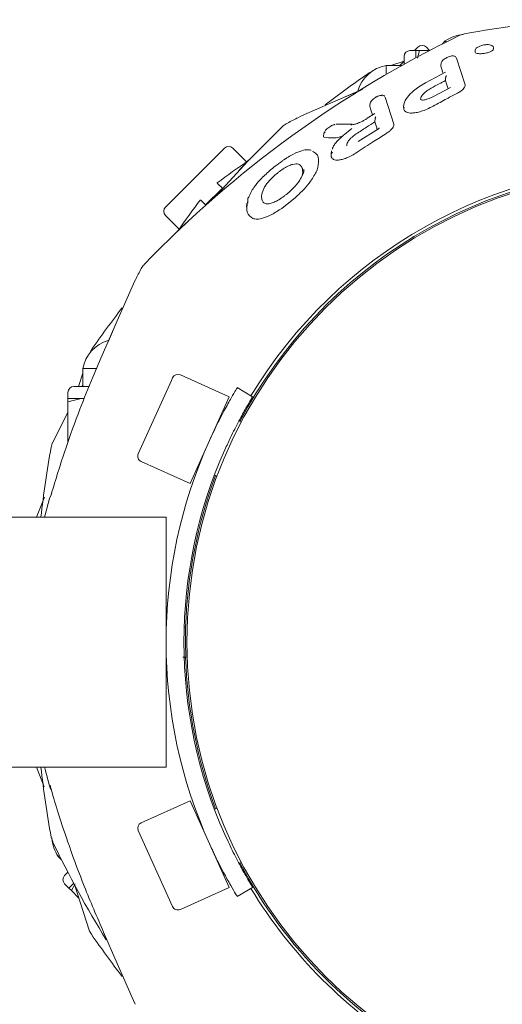
# Model space of a CAD drawing. Units: millimetres. Extents: x 123 to 456, y 123 to 359.
# Drawn here: x 290 to 292, y 297 to 301 of the extents above; entities that cross this region are included whole.
import ezdxf

# ---------------------------------------------------------------- set-up
doc = ezdxf.new("R2010")
doc.units = ezdxf.units.MM

msp = doc.modelspace()

# ---------------------------------------------------------------- linework, layer by layer
at = {"color": 7, "linetype": 'Continuous', "lineweight": 18}
for p, q in [((292.0866, 301.4349), (292.0673, 301.4286)), ((291.8906, 301.3783), (291.8767, 301.3644)), ((291.9397, 301.3646), (291.926, 301.3783)), ((292.0055, 301.4048), (291.9922, 301.3915)), ((292.0099, 301.4004), (292.0055, 301.4048)), ((292.1311, 301.3675), (292.1304, 301.3595)), ((291.8321, 301.3394), (291.8321, 301.3065)), ((291.8821, 301.3644), (291.8571, 301.3644)), ((291.8971, 301.3644), (291.8821, 301.3644)), ((291.8821, 301.3644), (291.8821, 301.3354)), ((291.8884, 301.3324), (291.8971, 301.3644)), ((291.8971, 301.3644), (291.9395, 301.3644)), ((292.0885, 301.2199), (292.0522, 301.3321)), ((291.8238, 301.3019), (291.7571, 301.3019)), ((291.7571, 301.3019), (291.7571, 301.2639)), ((291.8323, 301.32), (291.7759, 301.3019)), ((291.8321, 301.3198), (291.8142, 301.3019)), ((291.9865, 301.2987), (291.9871, 301.3021)), ((291.9875, 301.3119), (291.9866, 301.3018)), ((292.0063, 301.2741), (291.9221, 301.2294)), ((291.657, 301.2013), (291.5555, 301.1573)), ((292.0273, 301.2093), (291.9564, 301.1716)), ((292.0885, 301.2199), (292.0887, 301.2164)), ((291.6395, 301.1937), (291.5555, 301.1573)), ((291.7892, 301.0546), (291.7524, 301.1682)), ((291.9023, 301.1651), (291.9017, 301.1598)), ((291.5555, 301.1573), (291.4006, 301.0894)), ((291.5555, 301.1573), (291.4006, 301.0894)), ((291.6883, 301.1294), (291.6889, 301.1331)), ((291.6894, 301.144), (291.6884, 301.1326)), ((291.8317, 301.1382), (291.8305, 301.1254)), ((291.8347, 301.1489), (291.8315, 301.1363)), ((291.4006, 301.0894), (291.3851, 301.0819)), ((291.4006, 301.0894), (291.3851, 301.0819)), ((291.7095, 301.0998), (291.6769, 301.0795)), ((291.6141, 301.0544), (291.5456, 301.0546)), ((291.7245, 301.036), (291.6392, 300.9814)), ((291.7892, 301.0546), (291.7889, 301.0484)), ((291.4948, 301.0157), (291.4938, 301.0038)), ((291.4949, 301.0169), (291.4948, 301.0158)), ((290.9537, 300.8303), (291.0774, 300.9541)), ((291.1702, 300.8967), (291.1128, 300.9541)), ((291.5267, 300.9428), (291.5255, 300.9299)), ((291.5264, 300.9172), (291.5261, 300.9305)), ((291.4697, 300.8725), (291.4651, 300.859)), ((290.8299, 300.7066), (290.9537, 300.8303)), ((291.4059, 300.8653), (291.4066, 300.8466)), ((291.0486, 300.8061), (291.0709, 300.7838)), ((290.9977, 300.7152), (291.0687, 300.7863)), ((291.3179, 300.7009), (291.3756, 300.7465)), ((290.9779, 300.7354), (291.001, 300.7123)), ((291.172, 300.7223), (291.1706, 300.7063)), ((291.1756, 300.7414), (291.175, 300.7226)), ((290.8299, 300.6712), (290.8873, 300.6138)), ((290.6946, 300.3834), (290.6267, 300.2285)), ((290.6946, 300.3834), (290.6267, 300.2285)), ((290.7021, 300.3989), (290.6946, 300.3834)), ((290.7021, 300.3989), (290.6946, 300.3834)), ((290.6267, 300.2285), (290.5696, 300.0968)), ((290.6267, 300.2285), (290.5896, 300.1428)), ((290.5181, 300.1056), (290.5089, 300.0874)), ((290.4821, 300.0081), (290.464, 299.9519)), ((290.4821, 300.0269), (290.4821, 299.9519)), ((290.5378, 300.0269), (290.4821, 300.0269)), ((291.0972, 299.9082), (290.8922, 300.0008)), ((290.4821, 299.9602), (290.4775, 299.9519)), ((290.715, 299.6693), (290.8542, 299.9775)), ((290.8542, 299.9775), (290.8591, 299.9883)), ((290.4196, 299.9269), (290.4196, 299.9019)), ((290.5068, 299.9519), (290.4446, 299.9519)), ((291.1314, 299.947), (291.1955, 299.9081)), ((290.4196, 299.8869), (290.4753, 299.9019)), ((290.4196, 299.9019), (290.4196, 299.8869)), ((290.4753, 299.9019), (290.4196, 299.9019)), ((290.4196, 299.8869), (290.4196, 299.7173)), ((290.4753, 299.9019), (290.4881, 299.9019)), ((290.9326, 299.5437), (291.0972, 299.9082)), ((290.4196, 299.8445), (290.3554, 299.7167)), ((291.1484, 299.8028), (291.1383, 299.8073)), ((290.7275, 299.6363), (290.9326, 299.5437)), ((290.9635, 299.612), (290.9669, 299.6104)), ((290.9537, 299.5753), (290.9539, 299.5752)), ((291.0354, 299.5795), (291.0461, 299.5747)), ((290.3205, 299.4867), (290.2874, 299.4019)), ((290.3205, 299.4867), (290.2874, 299.4019)), ((290.3421, 299.4809), (290.3489, 299.4968)), ((290.3489, 299.4968), (290.3521, 299.5016)), ((290.8321, 299.4019), (203.4821, 299.4019)), ((290.8321, 299.4019), (290.8321, 298.3519)), ((290.9143, 298.9394), (290.9093, 298.9394)), ((290.9143, 298.8144), (290.9026, 298.8144)), ((203.4821, 298.3519), (290.8321, 298.3519)), ((290.2874, 298.3519), (290.3201, 298.2682)), ((290.2874, 298.3519), (290.3201, 298.2682)), ((290.3498, 298.2556), (290.3464, 298.267)), ((290.9326, 298.2102), (290.7275, 298.1176)), ((291.0916, 297.8581), (290.9326, 298.2102)), ((291.0461, 298.1792), (291.0354, 298.1744)), ((290.9669, 298.1434), (290.9635, 298.1419)), ((290.3491, 298.0565), (290.3554, 298.0371)), ((290.8591, 297.7656), (290.715, 298.0845)), ((290.3836, 297.9798), (290.3792, 297.9754)), ((290.3792, 297.9754), (290.3925, 297.962)), ((291.1386, 297.9466), (291.1484, 297.9511)), ((290.4194, 297.9096), (290.4057, 297.8958)), ((290.4057, 297.8605), (290.4234, 297.8428)), ((290.4439, 297.8633), (290.4234, 297.8428)), ((290.434, 297.8322), (290.4503, 297.8606)), ((290.4469, 297.8579), (290.5089, 297.6664)), ((291.0972, 297.8457), (291.0916, 297.8581)), ((290.4234, 297.8428), (290.434, 297.8322)), ((290.434, 297.8322), (290.464, 297.8022)), ((290.8922, 297.7531), (291.0972, 297.8457)), ((291.1955, 297.8458), (291.1314, 297.8069)), ((290.5696, 297.6571), (290.6267, 297.5254)), ((290.5696, 297.6571), (290.6267, 297.5254)), ((290.6267, 297.5254), (290.6946, 297.3704)), ((290.6267, 297.5254), (290.6946, 297.3704)), ((290.6946, 297.3704), (290.7021, 297.3549)), ((290.6946, 297.3704), (290.7021, 297.3549))]:
    msp.add_line(p, q, dxfattribs=at)
at = {"color": 7, "linetype": 'Continuous', "lineweight": 18, "flags": 128}
for points in [[(292.006, 301.2382), (292.0064, 301.2436), (292.0067, 301.2478)], [(291.3199, 301.0442), (291.1742, 300.8983), (291.0366, 300.7474)], [(291.7093, 301.0642), (291.7098, 301.07), (291.7101, 301.0745)], [(290.3421, 299.4809), (290.3239, 299.4125), (290.3212, 299.4019)], [(290.9142, 298.9375), (290.9133, 298.8769), (290.9144, 298.8111)], [(290.3209, 298.3532), (290.3239, 298.3414), (290.3421, 298.2729)]]:
    msp.add_lwpolyline(points, dxfattribs=at)
at = {"color": 7, "linetype": 'Continuous', "lineweight": 18}
msp.add_circle((292.9071, 298.8769), 1.9875, dxfattribs=at)
for centre, radius, start, end in [((292.9071, 296.8769), 4.6313, 94.4436, 100.2041), ((294.0826, 297.2589), 4.6313, 115.7959, 136.2041), ((292.0921, 301.2793), 0.1525, 94.1046, 124.6111), ((291.9083, 301.3606), 0.025, 45, 135), ((291.8571, 301.3394), 0.025, 90, 180), ((291.7846, 301.1519), 0.1525, 100.3889, 164.0095), ((294.3213, 297.4627), 4.6313, 124.7959, 127.5101), ((291.7212, 301.2043), 0.075, 112.4354, 124.7927), ((293.5251, 296.9748), 4.6313, 117.5462, 118.2041), ((291.3718, 300.9901), 0.075, 118.2041, 133.7959), ((291.0951, 300.9364), 0.025, 45, 135), ((293.8151, 297.0949), 4.6313, 124.7164, 126.7064), ((292.9071, 298.8769), 1.9938, 27.7538, 152.2463), ((292.9071, 298.8769), 2.0062, 31.067, 148.933), ((290.8476, 300.6889), 0.025, 135, 225), ((294.6891, 297.969), 4.6312, 143.2936, 145.286), ((290.7939, 300.4122), 0.075, 136.2041, 151.7927), ((294.8092, 298.2589), 4.6313, 151.7959, 152.4538), ((294.3213, 297.4627), 4.6313, 142.481, 145.2041), ((290.6321, 299.9994), 0.1525, 106.5035, 169.6111), ((290.8819, 299.978), 0.025, 65.6927, 155.6927), ((290.4446, 299.9269), 0.025, 90, 180), ((290.4229, 299.6841), 0.075, 154.2041, 169.7927), ((292.8946, 298.8769), 2.0625, 155.7098, 204.2902), ((294.9071, 298.8769), 4.6312, 169.7959, 173.4909), ((290.7378, 299.6591), 0.025, 155.6927, 245.6927), ((292.8946, 298.8769), 1.9875, 155.9739, 204.0261), ((292.9071, 298.8769), 1.9938, 159.4355, 178.2036), ((292.9071, 298.8769), 1.9938, 181.7964, 200.5646), ((294.9071, 298.8769), 4.6312, 186.5091, 190.2041), ((290.4024, 298.2894), 0.0625, 195.2995, 212.7933), ((290.7378, 298.0948), 0.025, 114.3073, 204.3073), ((290.5047, 298.062), 0.1525, 183.2205, 214.6111), ((294.5251, 300.0525), 4.6313, 205.7959, 211.6039), ((292.9071, 298.8769), 1.9938, 207.7537, 242.1832), ((290.4234, 297.8781), 0.025, 135, 225), ((292.9071, 298.8769), 2.0062, 211.067, 238.933), ((290.8819, 297.7758), 0.025, 204.3073, 294.3073), ((290.5797, 297.6911), 0.075, 199.2041, 214.7927), ((294.3213, 300.2911), 4.6312, 214.7959, 217.5101)]:
    msp.add_arc(centre, radius, start, end, dxfattribs=at)
for points, knots in [([(292.1681, 301.3879), (292.165, 301.3873), (292.1589, 301.386), (292.1486, 301.3827), (292.1393, 301.378), (292.1326, 301.3719), (292.1314, 301.3675), (292.1309, 301.3654)], [0, 0, 0, 0, 0.17142, 0.327822, 0.593226, 0.812396, 1, 1, 1, 1]), ([(292.2084, 301.375), (292.2081, 301.3765), (292.2076, 301.3793), (292.2047, 301.3833), (292.1998, 301.3869), (292.1924, 301.389), (292.1829, 301.3895), (292.175, 301.3892), (292.1705, 301.3886), (292.1681, 301.3882)], [0, 0, 0, 0, 0.107519, 0.19076, 0.319307, 0.567315, 0.757671, 0.872771, 1, 1, 1, 1]), ([(292.1695, 301.3526), (292.1726, 301.3532), (292.1785, 301.3543), (292.1891, 301.3574), (292.1995, 301.3618), (292.2068, 301.3672), (292.2096, 301.372), (292.2077, 301.3744), (292.2069, 301.3754)], [0, 0, 0, 0, 0.126206, 0.248043, 0.470167, 0.669243, 0.855601, 1, 1, 1, 1]), ([(292.0122, 301.3347), (292.011, 301.3342), (292.0067, 301.3322), (292.0002, 301.3278), (291.9945, 301.3232), (291.9902, 301.3179), (291.989, 301.3144), (291.9884, 301.3125)], [0, 0, 0, 0, 0.107958, 0.40164, 0.666952, 0.820227, 1, 1, 1, 1]), ([(292.0515, 301.3344), (292.0505, 301.3361), (292.0486, 301.3391), (292.0426, 301.3419), (292.0353, 301.3425), (292.0275, 301.341), (292.0198, 301.3386), (292.0145, 301.3359), (292.0122, 301.3347)], [0, 0, 0, 0, 0.181411, 0.328155, 0.507821, 0.656474, 0.852175, 1, 1, 1, 1]), ([(292.1695, 301.3526), (292.1665, 301.3522), (292.1606, 301.3514), (292.1524, 301.351), (292.1453, 301.3514), (292.1379, 301.3526), (292.1322, 301.3552), (292.1296, 301.3581), (292.1305, 301.3598), (292.1305, 301.3599)], [0, 0, 0, 0, 0.145313, 0.288766, 0.41611, 0.543133, 0.769718, 0.986263, 1, 1, 1, 1]), ([(291.9962, 301.2687), (291.9947, 301.2733), (291.9913, 301.2837), (291.9882, 301.2933), (291.9865, 301.2987)], [0, 0, 0, 0, 0.438804, 1, 1, 1, 1]), ([(291.9885, 301.3125), (291.9884, 301.3124), (291.9878, 301.3119), (291.9879, 301.3115), (291.9879, 301.3111)], [0, 0, 0, 0, 0.168414, 1, 1, 1, 1]), ([(292.0067, 301.2478), (292.0067, 301.248), (292.0068, 301.2484), (292.0068, 301.2487), (292.0068, 301.2489)], [0, 0, 0, 0, 0.558014, 1, 1, 1, 1]), ([(292.0112, 301.2592), (292.0102, 301.2579), (292.0085, 301.2558), (292.0072, 301.252), (292.0069, 301.2499), (292.0068, 301.2489)], [0, 0, 0, 0, 0.488164, 0.76761, 1, 1, 1, 1]), ([(291.9222, 301.2291), (291.9126, 301.2235), (291.8946, 301.2129), (291.8675, 301.1921), (291.8471, 301.1707), (291.8363, 301.1552), (291.8348, 301.1491), (291.8347, 301.1489)], [0, 0, 0, 0, 0.237451, 0.441602, 0.760054, 0.993568, 1, 1, 1, 1]), ([(291.9465, 301.2065), (291.9403, 301.2028), (291.9284, 301.1958), (291.9149, 301.1841), (291.9059, 301.1737), (291.9035, 301.1679), (291.9023, 301.1651)], [0, 0, 0, 0, 0.291654, 0.554018, 0.787148, 1, 1, 1, 1]), ([(291.9465, 301.2065), (291.9576, 301.2125), (291.9774, 301.2231), (291.9973, 301.2336), (292.006, 301.2382)], [0, 0, 0, 0, 0.560008, 1, 1, 1, 1]), ([(292.0171, 301.2038), (292.0153, 301.2093), (292.0115, 301.221), (292.0079, 301.2322), (292.006, 301.2382)], [0, 0, 0, 0, 0.459297, 1, 1, 1, 1]), ([(292.0574, 301.1856), (292.0622, 301.1883), (292.0712, 301.1935), (292.0809, 301.2024), (292.087, 301.2101), (292.0882, 301.2144), (292.0887, 301.2164)], [0, 0, 0, 0, 0.295043, 0.557465, 0.7889, 1, 1, 1, 1]), ([(291.7382, 301.1738), (291.7375, 301.1746), (291.7362, 301.1761), (291.7303, 301.1757), (291.722, 301.1729), (291.7121, 301.1677), (291.7034, 301.1615), (291.6974, 301.1557), (291.694, 301.1509), (291.6941, 301.1489), (291.6941, 301.1478)], [0, 0, 0, 0, 0.123925, 0.229813, 0.367284, 0.518892, 0.660806, 0.7832, 0.89358, 1, 1, 1, 1]), ([(291.7154, 301.1692), (291.7144, 301.1688), (291.7133, 301.1682), (291.7123, 301.1675), (291.7122, 301.1674)], [0, 0, 0, 0, 0.877319, 1, 1, 1, 1]), ([(291.7506, 301.1718), (291.75, 301.1727), (291.7488, 301.1746), (291.7454, 301.1762), (291.7414, 301.1769), (291.7356, 301.1768), (291.7281, 301.1751), (291.7207, 301.1723), (291.7167, 301.17), (291.7154, 301.1692)], [0, 0, 0, 0, 0.138206, 0.267759, 0.391505, 0.509147, 0.724003, 0.905928, 1, 1, 1, 1]), ([(291.9564, 301.1716), (291.952, 301.1693), (291.9439, 301.1652), (291.9303, 301.1599), (291.9182, 301.1568), (291.9094, 301.1562), (291.9011, 301.1576), (291.9015, 301.1583), (291.9018, 301.1587)], [0, 0, 0, 0, 0.151362, 0.277897, 0.469369, 0.60303, 0.696841, 1, 1, 1, 1]), ([(291.955, 301.1311), (291.9741, 301.1414), (292.008, 301.1599), (292.0423, 301.1777), (292.0574, 301.1856)], [0, 0, 0, 0, 0.560014, 1, 1, 1, 1]), ([(291.6998, 301.0938), (291.698, 301.0994), (291.694, 301.1118), (291.6903, 301.1232), (291.6883, 301.1294)], [0, 0, 0, 0, 0.456165, 1, 1, 1, 1]), ([(291.6905, 301.1448), (291.6903, 301.1447), (291.6896, 301.1441), (291.6897, 301.1436), (291.6898, 301.1433)], [0, 0, 0, 0, 0.190725, 1, 1, 1, 1]), ([(291.6964, 301.1539), (291.6963, 301.1538), (291.6947, 301.1522), (291.6925, 301.149), (291.691, 301.1462), (291.6903, 301.1448)], [0, 0, 0, 0, 0.035292, 0.501805, 1, 1, 1, 1]), ([(291.955, 301.1311), (291.9463, 301.1265), (291.9292, 301.1178), (291.9044, 301.1086), (291.8829, 301.1033), (291.8601, 301.1007), (291.8404, 301.1044), (291.8298, 301.1143), (291.8316, 301.1237), (291.8321, 301.1267)], [0, 0, 0, 0, 0.143578, 0.278405, 0.401272, 0.513453, 0.716184, 0.908017, 1, 1, 1, 1]), ([(291.6772, 301.0789), (291.673, 301.0763), (291.6648, 301.0713), (291.6526, 301.0651), (291.6414, 301.0601), (291.6296, 301.0558), (291.6179, 301.0527), (291.6112, 301.0525), (291.608, 301.0524)], [0, 0, 0, 0, 0.16883, 0.327493, 0.476965, 0.616341, 0.816832, 1, 1, 1, 1]), ([(291.7101, 301.0745), (291.7101, 301.0748), (291.7102, 301.0755), (291.7102, 301.0761), (291.7102, 301.0764)], [0, 0, 0, 0, 0.557733, 1, 1, 1, 1]), ([(291.714, 301.0864), (291.7131, 301.085), (291.7117, 301.0829), (291.7105, 301.0793), (291.7103, 301.0773), (291.7102, 301.0764)], [0, 0, 0, 0, 0.491403, 0.768432, 1, 1, 1, 1]), ([(291.5397, 301.0525), (291.5385, 301.0524), (291.5359, 301.0521), (291.5307, 301.0502), (291.5237, 301.0468), (291.5154, 301.0414), (291.5077, 301.0351), (291.5024, 301.0293), (291.4995, 301.0246), (291.4989, 301.021), (291.5005, 301.0199), (291.5013, 301.0194)], [0, 0, 0, 0, 0.081147, 0.170408, 0.267405, 0.416831, 0.553312, 0.67349, 0.78425, 0.891415, 1, 1, 1, 1]), ([(291.6131, 301.0366), (291.6026, 301.0285), (291.5857, 301.0155), (291.5645, 300.9971), (291.5497, 300.9822), (291.5375, 300.9663), (291.5313, 300.9552), (291.5315, 300.9505), (291.5315, 300.9504)], [0, 0, 0, 0, 0.287035, 0.460721, 0.624323, 0.776344, 0.997289, 1, 1, 1, 1]), ([(291.5416, 301.0538), (291.5415, 301.0538), (291.5398, 301.0536), (291.5378, 301.0527), (291.536, 301.0519)], [0, 0, 0, 0, 0.10468, 1, 1, 1, 1]), ([(291.6307, 301.014), (291.6453, 301.0235), (291.6714, 301.0404), (291.6977, 301.0569), (291.7093, 301.0642)], [0, 0, 0, 0, 0.560014, 1, 1, 1, 1]), ([(291.7194, 301.0331), (291.7178, 301.0378), (291.7144, 301.0485), (291.7111, 301.0586), (291.7093, 301.0642)], [0, 0, 0, 0, 0.447113, 1, 1, 1, 1]), ([(291.7238, 301.0346), (291.724, 301.0351), (291.7245, 301.0362), (291.7263, 301.0377), (291.7283, 301.0382), (291.7296, 301.0385)], [0, 0, 0, 0, 0.235897, 0.512453, 1, 1, 1, 1]), ([(291.7587, 301.0165), (291.7629, 301.0193), (291.771, 301.0248), (291.7801, 301.0338), (291.7863, 301.0418), (291.7881, 301.0463), (291.7889, 301.0484)], [0, 0, 0, 0, 0.288917, 0.552035, 0.786693, 1, 1, 1, 1]), ([(291.4966, 300.9996), (291.4958, 301.0001), (291.4941, 301.001), (291.4934, 301.0027), (291.4938, 301.004), (291.4938, 301.0041)], [0, 0, 0, 0, 0.483632, 0.968841, 1, 1, 1, 1]), ([(291.5012, 301.027), (291.4998, 301.0252), (291.4966, 301.0214), (291.4955, 301.0183), (291.4949, 301.0166)], [0, 0, 0, 0, 0.457595, 1, 1, 1, 1]), ([(291.4966, 300.9996), (291.5085, 300.9983), (291.5265, 300.9962), (291.5537, 300.9984), (291.5683, 301.0027), (291.573, 301.0041)], [0, 0, 0, 0, 0.568007, 0.861815, 1, 1, 1, 1]), ([(291.6307, 301.014), (291.6258, 301.0105), (291.6163, 301.0039), (291.6053, 300.9933), (291.5974, 300.9837), (291.5946, 300.9781), (291.5932, 300.9755)], [0, 0, 0, 0, 0.285312, 0.547529, 0.783892, 1, 1, 1, 1]), ([(291.6348, 300.9369), (291.6577, 300.9521), (291.6987, 300.9791), (291.7403, 301.005), (291.7587, 301.0165)], [0, 0, 0, 0, 0.560023, 1, 1, 1, 1]), ([(291.5932, 300.9755), (291.5925, 300.9734), (291.5912, 300.9692), (291.591, 300.9655), (291.5919, 300.9642), (291.592, 300.9641)], [0, 0, 0, 0, 0.497798, 0.977595, 1, 1, 1, 1]), ([(291.4424, 300.9454), (291.4375, 300.9464), (291.4265, 300.9488), (291.4015, 300.9439), (291.3654, 300.9297), (291.3373, 300.9118), (291.3217, 300.9018)], [0, 0, 0, 0, 0.177109, 0.393052, 0.662674, 1, 1, 1, 1]), ([(291.4477, 300.94), (291.4531, 300.9373), (291.4639, 300.932), (291.4754, 300.9119), (291.472, 300.8883), (291.4697, 300.8725)], [0, 0, 0, 0, 0.249306, 0.496408, 1, 1, 1, 1]), ([(291.5264, 300.9172), (291.5288, 300.913), (291.5323, 300.9066), (291.5446, 300.9035), (291.5567, 300.9035), (291.5722, 300.9064), (291.5911, 300.9129), (291.6127, 300.923), (291.6273, 300.9322), (291.6348, 300.9369)], [0, 0, 0, 0, 0.210906, 0.322751, 0.434225, 0.557475, 0.692947, 0.841832, 1, 1, 1, 1]), ([(291.532, 300.9366), (291.5315, 300.9362), (291.5303, 300.9354), (291.529, 300.9338), (291.528, 300.932), (291.5277, 300.9307), (291.5276, 300.9301)], [0, 0, 0, 0, 0.25, 0.5, 0.75, 1, 1, 1, 1]), ([(291.1351, 300.8568), (291.1363, 300.858), (291.1385, 300.8604), (291.1548, 300.8778), (291.17, 300.8938), (291.1791, 300.9034)], [0, 0, 0, 0, 0.298735, 0.581887, 1, 1, 1, 1]), ([(291.3216, 300.9011), (291.3111, 300.8937), (291.2924, 300.8803), (291.2747, 300.8656), (291.2669, 300.859)], [0, 0, 0, 0, 0.556146, 1, 1, 1, 1]), ([(291.4043, 300.8702), (291.4018, 300.8749), (291.3969, 300.8842), (291.3825, 300.8891), (291.3648, 300.8865), (291.3481, 300.8805), (291.3286, 300.8701), (291.3154, 300.8607), (291.3086, 300.8559)], [0, 0, 0, 0, 0.239527, 0.47675, 0.598926, 0.726346, 0.859643, 1, 1, 1, 1]), ([(291.4043, 300.8702), (291.4046, 300.8693), (291.4052, 300.8677), (291.4057, 300.8661), (291.4059, 300.8653)], [0, 0, 0, 0, 0.559536, 1, 1, 1, 1]), ([(291.2669, 300.859), (291.2536, 300.8469), (291.2284, 300.8238), (291.1955, 300.7841), (291.1853, 300.761), (291.1794, 300.7475)], [0, 0, 0, 0, 0.316992, 0.603171, 1, 1, 1, 1]), ([(291.2442, 300.7873), (291.247, 300.792), (291.2526, 300.8015), (291.2655, 300.8172), (291.2813, 300.8336), (291.2937, 300.844), (291.3, 300.8493)], [0, 0, 0, 0, 0.2381115, 0.485025, 0.739822, 1, 1, 1, 1]), ([(291.3086, 300.8559), (291.307, 300.8547), (291.3041, 300.8525), (291.3013, 300.8502), (291.3, 300.8493)], [0, 0, 0, 0, 0.5600274, 1, 1, 1, 1]), ([(291.4116, 300.866), (291.4116, 300.8644), (291.4122, 300.8545), (291.4015, 300.8301), (291.3765, 300.7937), (291.3511, 300.771), (291.338, 300.7594)], [0, 0, 0, 0, 0.063017, 0.397923, 0.690933, 1, 1, 1, 1]), ([(291.3756, 300.7465), (291.3882, 300.7583), (291.4123, 300.7809), (291.4448, 300.8203), (291.4576, 300.8447), (291.4651, 300.859)], [0, 0, 0, 0, 0.314082, 0.600903, 1, 1, 1, 1]), ([(291.4077, 300.8594), (291.4077, 300.8589), (291.4081, 300.8511), (291.405, 300.8389), (291.3967, 300.8254), (291.3954, 300.8231)], [0, 0, 0, 0, 0.059438, 0.842663, 1, 1, 1, 1]), ([(291.0469, 300.8078), (291.047, 300.8078), (291.0471, 300.8076), (291.0481, 300.8066), (291.0486, 300.8061)], [0, 0, 0, 0, 0.498722, 1, 1, 1, 1]), ([(291.2348, 300.7383), (291.2336, 300.7449), (291.2312, 300.7583), (291.2398, 300.7775), (291.2442, 300.7873)], [0, 0, 0, 0, 0.48786, 1, 1, 1, 1]), ([(291.1794, 300.7475), (291.1789, 300.7472), (291.1778, 300.7464), (291.1766, 300.7449), (291.1758, 300.7432), (291.1757, 300.742), (291.1756, 300.7414)], [0, 0, 0, 0, 0.25, 0.5, 0.75, 1, 1, 1, 1]), ([(291.3279, 300.7526), (291.3205, 300.7473), (291.3063, 300.7371), (291.2861, 300.7264), (291.2697, 300.7206), (291.2537, 300.7189), (291.241, 300.7234), (291.2375, 300.7311), (291.2357, 300.7351)], [0, 0, 0, 0, 0.152839, 0.289721, 0.415462, 0.533714, 0.762522, 1, 1, 1, 1]), ([(291.3373, 300.76), (291.3357, 300.7587), (291.3326, 300.7562), (291.3294, 300.7538), (291.3279, 300.7526)], [0, 0, 0, 0, 0.517786, 1, 1, 1, 1]), ([(291.338, 300.7594), (291.3378, 300.7596), (291.3374, 300.76), (291.3373, 300.76), (291.3373, 300.76)], [0, 0, 0, 0, 0.503626, 1, 1, 1, 1]), ([(291.1969, 300.6586), (291.1868, 300.666), (291.1663, 300.6809), (291.1717, 300.7124), (291.1745, 300.7283)], [0, 0, 0, 0, 0.492986, 1, 1, 1, 1]), ([(291.2361, 300.7341), (291.2358, 300.7349), (291.2353, 300.7362), (291.2349, 300.7377), (291.2348, 300.7383)], [0, 0, 0, 0, 0.5594212, 1, 1, 1, 1]), ([(291.1969, 300.6586), (291.2025, 300.6572), (291.2141, 300.6541), (291.2418, 300.6598), (291.2777, 300.6747), (291.3039, 300.6918), (291.3179, 300.7009)], [0, 0, 0, 0, 0.210604, 0.44206, 0.703718, 1, 1, 1, 1]), ([(290.9272, 300.6489), (290.926, 300.6477), (290.9236, 300.6455), (290.9062, 300.6292), (290.8902, 300.614), (290.8806, 300.6049)], [0, 0, 0, 0, 0.298681, 0.5818, 1, 1, 1, 1]), ([(290.5696, 300.0968), (290.5542, 300.0616), (290.5192, 299.9822), (290.4655, 299.8474), (290.4055, 299.6827), (290.3685, 299.5614), (290.3486, 299.496)], [0, 0, 0, 0, 0.179688, 0.406251, 0.679688, 1, 1, 1, 1]), ([(291.0147, 299.7254), (291.0265, 299.7508), (291.0503, 299.8018), (291.0854, 299.868), (291.1134, 299.9172), (291.1291, 299.9432), (291.1307, 299.9459), (291.1314, 299.947)], [0, 0, 0, 0, 0.21425, 0.428545, 0.642023, 0.855859, 1, 1, 1, 1]), ([(291.1955, 299.9081), (291.194, 299.9057), (291.1911, 299.901), (291.1692, 299.8639), (291.1385, 299.8085), (291.1064, 299.7457), (291.0871, 299.7032), (291.0793, 299.6861)], [0, 0, 0, 0, 0.214323, 0.42865, 0.642825, 0.856412, 1, 1, 1, 1]), ([(290.3464, 298.267), (290.3463, 298.2682), (290.346, 298.2703), (290.346, 298.2725), (290.3459, 298.2735)], [0, 0, 0, 0, 0.56015, 1, 1, 1, 1]), ([(290.3492, 298.2566), (290.3588, 298.2241), (290.3825, 298.1441), (290.4281, 298.0085), (290.4902, 297.8403), (290.5418, 297.7213), (290.5696, 297.6571)], [0, 0, 0, 0, 0.15905, 0.391322, 0.671641, 1, 1, 1, 1]), ([(291.0793, 298.0677), (291.091, 298.0422), (291.1146, 297.9912), (291.1496, 297.9249), (291.1775, 297.8756), (291.1932, 297.8496), (291.1948, 297.8469), (291.1955, 297.8458)], [0, 0, 0, 0, 0.214216, 0.42848, 0.641865, 0.855634, 1, 1, 1, 1]), ([(291.1314, 297.8069), (291.1299, 297.8093), (291.127, 297.814), (291.105, 297.851), (291.0742, 297.9064), (291.0421, 297.9691), (291.0225, 298.0115), (291.0147, 298.0285)], [0, 0, 0, 0, 0.21435, 0.428703, 0.642915, 0.85658, 1, 1, 1, 1])]:
    msp.add_open_spline(points, degree=3, knots=knots, dxfattribs=at)

doc.saveas('drawing.dxf')
